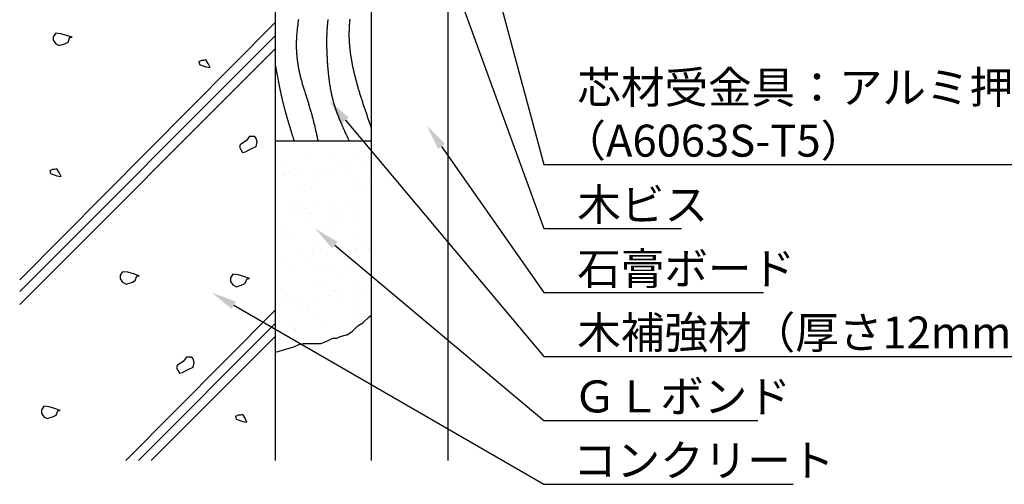
# Model space of a CAD drawing. Extents: x 0 to 420, y 0 to 594.
# Drawn here: x 123 to 277, y 223 to 296 of the extents above; entities that cross this region are included whole.
import ezdxf

# ---------------------------------------------------------------- set-up
doc = ezdxf.new("R2010")
doc.units = 0
doc.header["$LTSCALE"] = 0.4
doc.layers.get('0').update_dxf_attribs({"linetype": 'CONTINUOUS'})
for name, color, linetype in [('DIMS', 1, 'CONTINUOUS'), ('GENKYO', 3, 'CONTINUOUS'), ('HATCH', 9, 'CONTINUOUS')]:
    doc.layers.add(name, color=color, linetype=linetype)
doc.styles.get("Standard").update_dxf_attribs({"font": 'romans.shx', "bigfont": 'bigfont.shx'})

msp = doc.modelspace()

# ---------------------------------------------------------------- linework, layer by layer
at = {"color": 0}
for p, q in [((168.09, 274.32), (168.09, 274.32)), ((174.95, 274.57), (174.95, 274.57)), ((164.58, 273.32), (164.58, 273.32)), ((171.99, 273.94), (171.99, 273.94)), ((172.49, 273.34), (172.49, 273.34)), ((172.88, 272.76), (172.88, 272.76)), ((176.33, 273.22), (176.33, 273.22)), ((177.65, 273.39), (177.65, 273.39)), ((163.98, 271.59), (163.98, 271.59)), ((164.35, 271.71), (164.35, 271.71)), ((165.03, 271.97), (165.03, 271.97)), ((165.65, 272.64), (165.65, 272.64)), ((166.05, 271.86), (166.05, 271.86)), ((169.5, 272.32), (169.5, 272.32)), ((170.82, 272.49), (170.82, 272.49)), ((171.68, 272.06), (171.68, 272.06)), ((173.56, 272.66), (173.56, 272.66)), ((174.51, 271.63), (174.51, 271.63)), ((174.98, 271.2), (174.98, 271.2)), ((169.51, 270.18), (169.51, 270.18)), ((175.11, 269.68), (175.11, 269.68)), ((177.42, 270.2), (177.42, 270.2)), ((166.88, 269.4), (166.88, 269.4)), ((167.35, 268.97), (167.35, 268.97)), ((168.25, 269.43), (168.25, 269.43)), ((177.19, 269.17), (177.19, 269.17)), ((165.19, 267.08), (165.19, 267.08)), ((166.63, 266.96), (166.63, 266.96)), ((169.56, 266.94), (169.56, 266.94)), ((171.84, 267.16), (171.84, 267.16)), ((174.54, 266.98), (174.54, 266.98)), ((165, 265.15), (165, 265.15)), ((166.32, 265.32), (166.32, 265.32)), ((167.7, 266.28), (167.7, 266.28)), ((168.39, 265.59), (168.39, 265.59)), ((171.84, 266.05), (171.84, 266.05)), ((173.16, 266.22), (173.16, 266.22)), ((175.22, 266.49), (175.22, 266.49)), ((175.61, 266.3), (175.61, 266.3)), ((163.65, 263.81), (163.65, 263.81)), ((168.41, 264.54), (168.41, 264.54)), ((171.56, 263.82), (171.56, 263.82)), ((172.08, 264.63), (172.08, 264.63)), ((172.55, 264.2), (172.55, 264.2)), ((175.27, 264.78), (175.27, 264.78)), ((164.45, 262.4), (164.45, 262.4)), ((164.92, 261.97), (164.92, 261.97)), ((165.35, 262.19), (165.35, 262.19)), ((172, 262.27), (172, 262.27)), ((174.76, 262.17), (174.76, 262.17)), ((168.68, 260.6), (168.68, 260.6)), ((176.59, 260.62), (176.59, 260.62)), ((167.13, 259.94), (167.13, 259.94)), ((167.34, 258.88), (167.34, 258.88)), ((168.57, 259.64), (168.57, 259.64)), ((168.66, 259.05), (168.66, 259.05)), ((169.75, 259.92), (169.75, 259.92)), ((170.73, 259.32), (170.73, 259.32)), ((174.18, 259.78), (174.18, 259.78)), ((175.43, 259.89), (175.43, 259.89)), ((175.5, 259.95), (175.5, 259.95)), ((177.29, 259.85), (177.29, 259.85)), ((177.57, 260.23), (177.57, 260.23)), ((177.66, 259.93), (177.66, 259.93)), ((163.89, 258.42), (163.89, 258.42)), ((165.7, 257.45), (165.7, 257.45)), ((169.65, 257.63), (169.65, 257.63)), ((172.16, 257.38), (172.16, 257.38)), ((173.61, 257.46), (173.61, 257.46)), ((165.51, 257.29), (165.51, 257.29)), ((170.12, 257.2), (170.12, 257.2)), ((168.73, 254.75), (168.73, 254.75)), ((170.74, 254.24), (170.74, 254.24)), ((172.33, 255.17), (172.33, 255.17)), ((175.59, 254.99), (175.59, 254.99)), ((162.83, 254.23), (162.83, 254.23)), ((163.9, 253.55), (163.9, 253.55)), ((164.7, 252.94), (164.7, 252.94)), ((171.01, 252.78), (171.01, 252.78)), ((171.81, 253.56), (171.81, 253.56)), ((173.07, 253.06), (173.07, 253.06)), ((174.86, 252.86), (174.86, 252.86)), ((176.52, 253.51), (176.52, 253.51)), ((162.85, 251.71), (162.85, 251.71)), ((164.17, 251.88), (164.17, 251.88)), ((165.67, 252.4), (165.67, 252.4)), ((166.23, 252.16), (166.23, 252.16)), ((169.68, 252.61), (169.68, 252.61)), ((172.32, 252.48), (172.32, 252.48)), ((175.33, 252.43), (175.33, 252.43)), ((167.23, 250.63), (167.23, 250.63)), ((167.69, 250.2), (167.69, 250.2)), ((167.75, 251.09), (167.75, 251.09)), ((168.89, 249.85), (168.89, 249.85)), ((175.66, 251.1), (175.66, 251.1)), ((175.75, 250.1), (175.75, 250.1)), ((169.9, 248.17), (169.9, 248.17)), ((164.88, 247.87), (164.88, 247.87)), ((165.83, 247.5), (165.83, 247.5)), ((165.95, 247.19), (165.95, 247.19))]:
    msp.add_line(p, q, dxfattribs=at)
at = {"layer": 'DIMS'}
for points in [[(174.38, 346.62), (204.75, 263.18), (226.33, 263.18)], [(191.39, 323.02), (204.75, 273.18), (287.61, 273.18)], [(173.76, 280.11), (204.75, 243.18), (345.56, 243.18)], [(188.74, 276.03), (204.75, 253.18), (239.13, 253.18)], [(172.06, 260.6), (204.75, 233.18), (238.25, 233.18)], [(156.25, 251.18), (204.75, 223.18), (243.79, 223.18)]]:
    msp.add_lwpolyline(points, dxfattribs=at)
for points in [[(173.25, 279.68), (171.19, 283.18), (174.27, 280.54)], [(188.2, 275.65), (186.45, 279.31), (189.29, 276.42)], [(171.63, 260.09), (169, 263.18), (172.49, 261.11)], [(155.92, 250.6), (152.79, 253.18), (156.59, 251.75)]]:
    msp.add_solid(points, dxfattribs=at)
at = {"layer": 'GENKYO'}
for p, q in [((162.75, 351.65), (162.75, 226.88)), ((177.75, 350.38), (177.75, 226.88)), ((189.75, 350.38), (189.75, 226.88)), ((162.75, 276.88), (177.75, 276.88)), ((177.41, 249.3), (177.75, 249.61)), ((175.68, 247.96), (176.51, 248.51)), ((176.51, 248.51), (177.41, 249.3)), ((172.92, 246.3), (173.9, 246.53)), ((173.9, 246.53), (174.02, 246.58)), ((174.02, 246.58), (174.85, 247.13)), ((174.85, 247.13), (175.56, 247.85)), ((175.56, 247.85), (175.68, 247.96)), ((165.48, 244.65), (166.5, 245.02)), ((166.5, 245.02), (167.13, 245.2)), ((167.13, 245.2), (168.18, 245.22)), ((168.18, 245.22), (168.51, 245.2)), ((168.51, 245.2), (169.34, 245.2)), ((169.34, 245.2), (169.89, 245.2)), ((169.89, 245.2), (170.8, 245.59)), ((170.8, 245.59), (171.76, 246.01)), ((171.76, 246.01), (171.82, 246.03)), ((171.82, 246.03), (172.37, 246.03)), ((172.37, 246.03), (172.92, 246.3)), ((162.75, 243.82), (163.35, 244)), ((163.35, 244), (164.57, 244.37)), ((164.57, 244.37), (165.48, 244.65))]:
    msp.add_line(p, q, dxfattribs=at)
at = {"layer": 'HATCH'}
for p, q in [((162.75, 295.39), (122.75, 255.17)), ((162.75, 293.31), (122.75, 253.31)), ((128.38, 293.74), (128.01, 293.19)), ((128.01, 293.19), (128.01, 292.63)), ((129.21, 293.65), (128.38, 293.74)), ((130.07, 293.4), (129.21, 293.65)), ((130.97, 293.1), (130.07, 293.4)), ((130.32, 292.36), (130.6, 293.1)), ((130.6, 293.1), (130.97, 293.1)), ((130.97, 293.1), (130.97, 293.1)), ((162.75, 291.31), (122.75, 251.31)), ((128.01, 292.63), (128.38, 292.08)), ((128.38, 292.08), (128.93, 291.8)), ((128.93, 291.8), (129.91, 292.13)), ((129.91, 292.13), (130.32, 292.36)), ((151.06, 289.39), (150.78, 289.29)), ((150.78, 289.29), (150.88, 288.83)), ((150.78, 289.29), (150.78, 289.29)), ((150.88, 288.83), (151.9, 288.49)), ((151.15, 289.48), (151.06, 289.39)), ((151.52, 289.48), (151.15, 289.48)), ((151.89, 289.57), (151.52, 289.48)), ((152.26, 289.02), (151.89, 289.57)), ((151.9, 288.49), (152.54, 288.37)), ((152.54, 288.37), (152.26, 289.02)), ((158.72, 277.57), (158.17, 276.92)), ((159.28, 277.57), (158.72, 277.57)), ((159.56, 277.57), (159.28, 277.57)), ((159.28, 277.57), (159.28, 277.57)), ((159.74, 277.29), (159.56, 277.57)), ((157.24, 276.28), (157.15, 275.91)), ((157.15, 275.91), (157.61, 275.07)), ((157.31, 276.34), (157.24, 276.28)), ((158.17, 276.92), (157.31, 276.34)), ((159.09, 275.72), (159.74, 276)), ((159.93, 276.74), (159.74, 277.29)), ((159.74, 276), (159.93, 276.74)), ((157.61, 275.07), (158.08, 275.17)), ((158.08, 275.17), (158.54, 275.44)), ((158.54, 275.44), (159.09, 275.72)), ((127.74, 272.34), (127.46, 272.25)), ((127.46, 272.25), (127.55, 271.79)), ((127.46, 272.25), (127.46, 272.25)), ((127.55, 271.79), (128.57, 271.44)), ((127.83, 272.44), (127.74, 272.34)), ((128.2, 272.44), (127.83, 272.44)), ((128.57, 272.53), (128.2, 272.44)), ((128.94, 271.97), (128.57, 272.53)), ((128.57, 271.44), (129.22, 271.33)), ((129.22, 271.33), (128.94, 271.97)), ((138.85, 256.43), (138.48, 255.88)), ((138.48, 255.88), (138.48, 255.32)), ((139.69, 256.34), (138.85, 256.43)), ((140.55, 256.09), (139.69, 256.34)), ((141.44, 255.79), (140.55, 256.09)), ((140.8, 255.05), (141.07, 255.79)), ((141.07, 255.79), (141.44, 255.79)), ((141.44, 255.79), (141.44, 255.79)), ((156.11, 256.02), (155.74, 255.47)), ((156.94, 255.93), (156.11, 256.02)), ((157.81, 255.68), (156.94, 255.93)), ((138.48, 255.32), (138.85, 254.77)), ((138.85, 254.77), (139.41, 254.49)), ((139.41, 254.49), (140.39, 254.82)), ((140.39, 254.82), (140.8, 255.05)), ((155.74, 255.47), (155.74, 254.91)), ((155.74, 254.91), (156.11, 254.36)), ((156.11, 254.36), (156.67, 254.08)), ((156.67, 254.08), (157.65, 254.41)), ((157.65, 254.41), (158.05, 254.64)), ((158.7, 255.38), (157.81, 255.68)), ((158.05, 254.64), (158.33, 255.38)), ((158.33, 255.38), (158.7, 255.38)), ((158.7, 255.38), (158.7, 255.38)), ((162.75, 250.39), (139.36, 226.88)), ((162.75, 248.31), (141.32, 226.88)), ((162.75, 246.31), (143.32, 226.88)), ((148.31, 242.41), (147.45, 241.82)), ((148.86, 243.05), (148.31, 242.41)), ((149.42, 243.05), (148.86, 243.05)), ((149.69, 243.05), (149.42, 243.05)), ((149.42, 243.05), (149.42, 243.05)), ((149.88, 242.78), (149.69, 243.05)), ((150.06, 242.22), (149.88, 242.78)), ((149.88, 241.48), (150.06, 242.22)), ((147.38, 241.76), (147.29, 241.39)), ((147.29, 241.39), (147.75, 240.56)), ((147.45, 241.82), (147.38, 241.76)), ((147.75, 240.56), (148.21, 240.65)), ((148.21, 240.65), (148.68, 240.93)), ((148.68, 240.93), (149.23, 241.2)), ((149.23, 241.2), (149.88, 241.48)), ((126.51, 235.39), (126.14, 234.84)), ((126.14, 234.84), (126.14, 234.28)), ((126.14, 234.28), (126.51, 233.73)), ((127.34, 235.3), (126.51, 235.39)), ((128.2, 235.04), (127.34, 235.3)), ((129.1, 234.74), (128.2, 235.04)), ((128.45, 234), (128.73, 234.74)), ((128.73, 234.74), (129.1, 234.74)), ((129.1, 234.74), (129.1, 234.74)), ((126.51, 233.73), (127.06, 233.45)), ((127.06, 233.45), (128.04, 233.78)), ((128.04, 233.78), (128.45, 234)), ((156.81, 233.91), (156.54, 233.82)), ((156.54, 233.82), (156.63, 233.36)), ((156.54, 233.82), (156.54, 233.82)), ((156.63, 233.36), (157.65, 233.01)), ((156.91, 234.01), (156.81, 233.91)), ((157.28, 234.01), (156.91, 234.01)), ((157.65, 234.1), (157.28, 234.01)), ((158.02, 233.54), (157.65, 234.1)), ((157.65, 233.01), (158.29, 232.9)), ((158.29, 232.9), (158.02, 233.54))]:
    msp.add_line(p, q, dxfattribs=at)
for points in [[(166.37, 295.89, 0), (166.34, 295.72, 0), (166.32, 295.55, 0), (166.29, 295.38, 0), (166.27, 295.21, 0), (166.25, 295.04, 0), (166.22, 294.87, 0), (166.2, 294.7, 0), (166.19, 294.53, 0), (166.17, 294.36, 0), (166.15, 294.19, 0), (166.13, 294.01, 0), (166.12, 293.85, 0), (166.1, 293.68, 0), (166.09, 293.5, 0), (166.08, 293.33, 0), (166.07, 293.17, 0), (166.06, 293, 0), (166.06, 292.82, 0), (166.05, 292.65, 0), (166.04, 292.49, 0), (166.04, 292.32, 0), (166.04, 292.15, 0), (166.04, 291.98, 0), (166.04, 291.81, 0), (166.04, 291.64, 0), (166.04, 291.47, 0), (166.04, 291.3, 0), (166.05, 291.13, 0), (166.06, 290.96, 0), (166.07, 290.8, 0), (166.08, 290.63, 0), (166.09, 290.46, 0), (166.1, 290.29, 0), (166.11, 290.12, 0), (166.13, 289.96, 0), (166.15, 289.79, 0), (166.16, 289.62, 0), (166.18, 289.45, 0), (166.21, 289.29, 0), (166.23, 289.12, 0), (166.25, 288.96, 0), (166.28, 288.79, 0), (166.31, 288.62, 0), (166.34, 288.46, 0), (166.37, 288.3, 0), (166.4, 288.13, 0), (166.43, 287.96, 0), (166.47, 287.8, 0), (166.5, 287.64, 0), (166.54, 287.47, 0), (166.58, 287.31, 0), (166.62, 287.15, 0), (166.66, 286.98, 0), (166.7, 286.82, 0), (166.74, 286.66, 0), (166.79, 286.49, 0), (166.83, 286.33, 0), (166.88, 286.17, 0), (166.92, 286, 0), (166.97, 285.84, 0), (167.02, 285.68, 0), (167.06, 285.52, 0), (167.11, 285.36, 0), (167.16, 285.19, 0), (167.21, 285.03, 0), (167.26, 284.87, 0), (167.31, 284.71, 0), (167.36, 284.55, 0), (167.41, 284.38, 0), (167.46, 284.22, 0), (167.51, 284.06, 0), (167.57, 283.9, 0), (167.62, 283.74, 0), (167.67, 283.58, 0), (167.72, 283.42, 0), (167.77, 283.25, 0), (167.82, 283.09, 0), (167.87, 282.93, 0), (167.93, 282.77, 0), (167.97, 282.61, 0), (168.03, 282.44, 0), (168.07, 282.28, 0), (168.12, 282.12, 0), (168.17, 281.96, 0), (168.22, 281.8, 0), (168.27, 281.63, 0), (168.32, 281.47, 0), (168.36, 281.31, 0), (168.41, 281.14, 0), (168.45, 280.98, 0), (168.5, 280.82, 0), (168.54, 280.65, 0), (168.58, 280.49, 0), (168.63, 280.33, 0), (168.67, 280.16, 0), (168.71, 280, 0), (168.75, 279.84, 0), (168.79, 279.67, 0), (168.83, 279.51, 0), (168.87, 279.34, 0), (168.91, 279.18, 0), (168.95, 279.01, 0), (168.99, 278.85, 0), (169.03, 278.69, 0), (169.06, 278.52, 0), (169.1, 278.36, 0), (169.14, 278.19, 0), (169.18, 278.03, 0), (169.21, 277.86, 0), (169.25, 277.7, 0), (169.29, 277.53, 0), (169.32, 277.37, 0), (169.36, 277.2, 0), (169.4, 277.04, 0), (169.43, 276.88, 0)], [(170.97, 295.86, 0), (170.95, 295.68, 0), (170.93, 295.51, 0), (170.91, 295.34, 0), (170.9, 295.17, 0), (170.88, 295, 0), (170.87, 294.83, 0), (170.85, 294.65, 0), (170.84, 294.48, 0), (170.83, 294.31, 0), (170.82, 294.14, 0), (170.81, 293.97, 0), (170.8, 293.8, 0), (170.8, 293.63, 0), (170.79, 293.45, 0), (170.78, 293.28, 0), (170.78, 293.11, 0), (170.78, 292.94, 0), (170.77, 292.77, 0), (170.77, 292.6, 0), (170.77, 292.43, 0), (170.77, 292.26, 0), (170.77, 292.08, 0), (170.77, 291.91, 0), (170.78, 291.74, 0), (170.78, 291.57, 0), (170.78, 291.4, 0), (170.79, 291.23, 0), (170.79, 291.06, 0), (170.8, 290.89, 0), (170.81, 290.71, 0), (170.81, 290.54, 0), (170.82, 290.37, 0), (170.83, 290.2, 0), (170.84, 290.03, 0), (170.85, 289.86, 0), (170.86, 289.69, 0), (170.87, 289.51, 0), (170.88, 289.34, 0), (170.89, 289.17, 0), (170.91, 289, 0), (170.92, 288.83, 0), (170.93, 288.66, 0), (170.94, 288.49, 0), (170.96, 288.31, 0), (170.97, 288.14, 0), (170.99, 287.97, 0), (171, 287.8, 0), (171.02, 287.63, 0), (171.04, 287.46, 0), (171.06, 287.29, 0), (171.07, 287.12, 0), (171.09, 286.94, 0), (171.11, 286.77, 0), (171.13, 286.6, 0), (171.16, 286.43, 0), (171.18, 286.26, 0), (171.2, 286.09, 0), (171.23, 285.92, 0), (171.25, 285.75, 0), (171.28, 285.58, 0), (171.31, 285.41, 0), (171.33, 285.24, 0), (171.36, 285.07, 0), (171.39, 284.91, 0), (171.42, 284.74, 0), (171.46, 284.57, 0), (171.49, 284.4, 0), (171.53, 284.24, 0), (171.56, 284.07, 0), (171.6, 283.9, 0), (171.64, 283.74, 0), (171.68, 283.57, 0), (171.72, 283.4, 0), (171.76, 283.24, 0), (171.81, 283.07, 0), (171.85, 282.91, 0), (171.9, 282.75, 0), (171.95, 282.58, 0), (172, 282.42, 0), (172.05, 282.26, 0), (172.11, 282.09, 0), (172.16, 281.93, 0), (172.22, 281.77, 0), (172.27, 281.61, 0), (172.33, 281.45, 0), (172.39, 281.29, 0), (172.45, 281.13, 0), (172.51, 280.97, 0), (172.57, 280.81, 0), (172.63, 280.65, 0), (172.69, 280.49, 0), (172.76, 280.33, 0), (172.82, 280.17, 0), (172.89, 280.01, 0), (172.96, 279.86, 0), (173.02, 279.7, 0), (173.09, 279.54, 0), (173.16, 279.38, 0), (173.23, 279.22, 0), (173.3, 279.07, 0), (173.37, 278.91, 0), (173.44, 278.75, 0), (173.51, 278.6, 0), (173.58, 278.44, 0), (173.65, 278.28, 0), (173.73, 278.12, 0), (173.8, 277.97, 0), (173.87, 277.81, 0), (173.94, 277.66, 0), (174.02, 277.5, 0), (174.09, 277.34, 0), (174.16, 277.19, 0), (174.24, 277.03, 0), (174.31, 276.88, 0)], [(174.41, 295.94, 0), (174.39, 295.79, 0), (174.38, 295.64, 0), (174.37, 295.48, 0), (174.35, 295.33, 0), (174.34, 295.18, 0), (174.33, 295.03, 0), (174.32, 294.88, 0), (174.31, 294.72, 0), (174.31, 294.57, 0), (174.3, 294.42, 0), (174.29, 294.27, 0), (174.29, 294.12, 0), (174.28, 293.96, 0), (174.28, 293.81, 0), (174.28, 293.66, 0), (174.28, 293.51, 0), (174.28, 293.36, 0), (174.28, 293.2, 0), (174.28, 293.05, 0), (174.29, 292.9, 0), (174.29, 292.75, 0), (174.3, 292.6, 0), (174.31, 292.44, 0), (174.32, 292.29, 0), (174.33, 292.14, 0), (174.34, 291.99, 0), (174.35, 291.83, 0), (174.36, 291.68, 0), (174.38, 291.53, 0), (174.39, 291.38, 0), (174.41, 291.23, 0), (174.43, 291.07, 0), (174.44, 290.92, 0), (174.46, 290.77, 0), (174.48, 290.62, 0), (174.5, 290.47, 0), (174.53, 290.31, 0), (174.55, 290.16, 0), (174.57, 290.01, 0), (174.6, 289.86, 0), (174.62, 289.71, 0), (174.65, 289.56, 0), (174.68, 289.41, 0), (174.7, 289.25, 0), (174.73, 289.1, 0), (174.76, 288.95, 0), (174.79, 288.8, 0), (174.82, 288.65, 0), (174.85, 288.5, 0), (174.89, 288.35, 0), (174.92, 288.2, 0), (174.95, 288.05, 0), (174.99, 287.9, 0), (175.02, 287.75, 0), (175.06, 287.6, 0), (175.09, 287.45, 0), (175.13, 287.3, 0), (175.16, 287.15, 0), (175.2, 287, 0), (175.24, 286.85, 0), (175.28, 286.7, 0), (175.32, 286.55, 0), (175.36, 286.4, 0), (175.4, 286.25, 0), (175.44, 286.1, 0), (175.48, 285.95, 0), (175.52, 285.81, 0), (175.56, 285.66, 0), (175.6, 285.51, 0), (175.65, 285.36, 0), (175.69, 285.21, 0), (175.73, 285.06, 0), (175.78, 284.92, 0), (175.82, 284.77, 0), (175.86, 284.62, 0), (175.91, 284.48, 0), (175.95, 284.33, 0), (176, 284.18, 0), (176.04, 284.04, 0), (176.09, 283.89, 0), (176.13, 283.74, 0), (176.18, 283.6, 0), (176.23, 283.45, 0), (176.27, 283.31, 0), (176.32, 283.16, 0), (176.37, 283.01, 0), (176.41, 282.87, 0), (176.46, 282.72, 0), (176.51, 282.58, 0), (176.56, 282.43, 0), (176.61, 282.29, 0), (176.66, 282.14, 0), (176.7, 282, 0), (176.75, 281.85, 0), (176.8, 281.71, 0), (176.85, 281.56, 0), (176.9, 281.42, 0), (176.95, 281.27, 0), (177, 281.13, 0), (177.05, 280.99, 0), (177.1, 280.84, 0), (177.15, 280.7, 0), (177.2, 280.55, 0), (177.25, 280.41, 0), (177.3, 280.26, 0), (177.35, 280.12, 0), (177.4, 279.98, 0), (177.45, 279.83, 0), (177.5, 279.69, 0), (177.55, 279.54, 0), (177.6, 279.4, 0), (177.65, 279.25, 0), (177.7, 279.11, 0), (177.75, 278.97, 0)], [(162.75, 288.73, 0), (162.76, 288.66, 0), (162.78, 288.58, 0), (162.79, 288.51, 0), (162.81, 288.43, 0), (162.82, 288.36, 0), (162.83, 288.28, 0), (162.85, 288.2, 0), (162.86, 288.13, 0), (162.88, 288.05, 0), (162.89, 287.98, 0), (162.9, 287.9, 0), (162.92, 287.82, 0), (162.93, 287.75, 0), (162.95, 287.67, 0), (162.96, 287.6, 0), (162.97, 287.52, 0), (162.99, 287.45, 0), (163, 287.37, 0), (163.02, 287.3, 0), (163.03, 287.22, 0), (163.05, 287.14, 0), (163.06, 287.07, 0), (163.07, 286.99, 0), (163.09, 286.92, 0), (163.1, 286.84, 0), (163.12, 286.77, 0), (163.13, 286.69, 0), (163.15, 286.61, 0), (163.16, 286.54, 0), (163.18, 286.46, 0), (163.19, 286.39, 0), (163.21, 286.31, 0), (163.22, 286.24, 0), (163.24, 286.16, 0), (163.25, 286.09, 0), (163.26, 286.01, 0), (163.28, 285.94, 0), (163.29, 285.86, 0), (163.31, 285.78, 0), (163.32, 285.71, 0), (163.34, 285.63, 0), (163.35, 285.56, 0), (163.37, 285.48, 0), (163.38, 285.41, 0), (163.4, 285.33, 0), (163.42, 285.26, 0), (163.43, 285.18, 0), (163.45, 285.11, 0), (163.46, 285.03, 0), (163.48, 284.95, 0), (163.49, 284.88, 0), (163.51, 284.8, 0), (163.53, 284.73, 0), (163.54, 284.65, 0), (163.56, 284.58, 0), (163.57, 284.5, 0), (163.59, 284.43, 0), (163.61, 284.35, 0), (163.62, 284.28, 0), (163.64, 284.2, 0), (163.66, 284.13, 0), (163.67, 284.05, 0), (163.69, 283.98, 0), (163.71, 283.9, 0), (163.72, 283.83, 0), (163.74, 283.75, 0), (163.76, 283.68, 0), (163.77, 283.6, 0), (163.79, 283.53, 0), (163.81, 283.45, 0), (163.82, 283.38, 0), (163.84, 283.3, 0), (163.86, 283.23, 0), (163.88, 283.15, 0), (163.9, 283.08, 0), (163.91, 283, 0), (163.93, 282.93, 0), (163.95, 282.86, 0), (163.97, 282.78, 0), (163.99, 282.7, 0), (164, 282.63, 0), (164.02, 282.56, 0), (164.04, 282.48, 0), (164.06, 282.41, 0), (164.08, 282.33, 0), (164.1, 282.26, 0), (164.12, 282.18, 0), (164.14, 282.11, 0), (164.16, 282.04, 0), (164.18, 281.96, 0), (164.19, 281.89, 0), (164.22, 281.81, 0), (164.23, 281.74, 0), (164.25, 281.66, 0), (164.27, 281.59, 0), (164.29, 281.51, 0), (164.31, 281.44, 0), (164.34, 281.37, 0), (164.35, 281.29, 0), (164.38, 281.22, 0), (164.4, 281.14, 0), (164.42, 281.07, 0), (164.44, 281, 0), (164.46, 280.92, 0), (164.48, 280.85, 0), (164.5, 280.77, 0), (164.52, 280.7, 0), (164.54, 280.63, 0), (164.56, 280.55, 0), (164.59, 280.48, 0), (164.61, 280.4, 0), (164.63, 280.33, 0), (164.65, 280.26, 0), (164.67, 280.18, 0), (164.69, 280.11, 0), (164.71, 280.04, 0), (164.74, 279.96, 0), (164.76, 279.89, 0), (164.78, 279.81, 0), (164.8, 279.74, 0), (164.82, 279.67, 0), (164.85, 279.59, 0), (164.87, 279.52, 0), (164.89, 279.45, 0), (164.91, 279.37, 0), (164.94, 279.3, 0), (164.96, 279.23, 0), (164.98, 279.15, 0), (165, 279.08, 0), (165.03, 279, 0), (165.05, 278.93, 0), (165.07, 278.86, 0), (165.09, 278.78, 0), (165.12, 278.71, 0), (165.14, 278.64, 0), (165.16, 278.56, 0), (165.18, 278.49, 0), (165.21, 278.42, 0), (165.23, 278.34, 0), (165.25, 278.27, 0), (165.28, 278.2, 0), (165.3, 278.12, 0), (165.32, 278.05, 0), (165.34, 277.98, 0), (165.37, 277.9, 0), (165.39, 277.83, 0), (165.41, 277.76, 0), (165.44, 277.68, 0), (165.46, 277.61, 0), (165.48, 277.54, 0), (165.51, 277.46, 0), (165.53, 277.39, 0), (165.55, 277.31, 0), (165.58, 277.24, 0), (165.6, 277.17, 0), (165.62, 277.1, 0), (165.65, 277.02, 0), (165.67, 276.95, 0), (165.69, 276.88, 0)]]:
    msp.add_polyline3d(points, dxfattribs=at)

# ---------------------------------------------------------------- texts
at = {"layer": 'DIMS', "color": 7}
for s, p in [('芯材受金具：アルミ押出型材', (210, 282.76)), ('（A6063S-T5）', (207.67, 274.43)), ('木ビス', (210, 264.42)), ('石膏ボード', (210, 254.42)), ('木補強材（厚さ12mm以上、巾150mm以上）', (210, 244.42)), ('ＧＬボンド', (209.33, 234.42)), ('コンクリート', (209.33, 224.42))]:
    msp.add_text(s, height=5, dxfattribs=at).set_placement(p)

doc.saveas('drawing.dxf')
